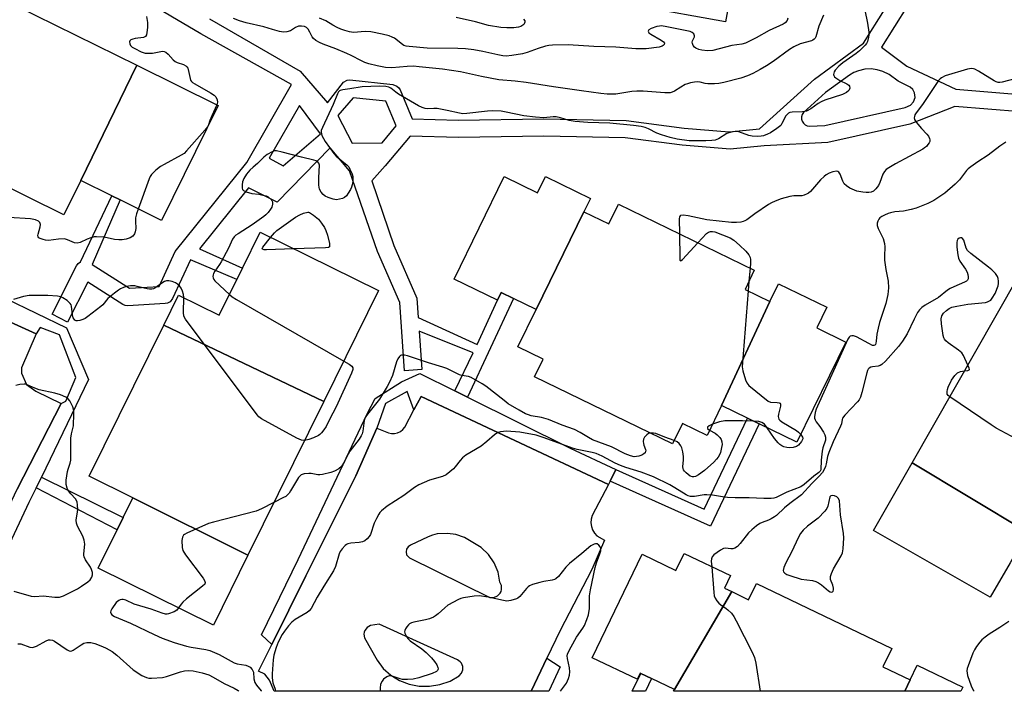
# Model space of a CAD drawing. Units: inches. Extents: x 1273762 to 1279762, y 497453 to 501453.
# Drawn here: x 1278468 to 1278809, y 497453 to 497685 of the extents above; entities that cross this region are included whole.
import ezdxf

# ---------------------------------------------------------------- set-up
doc = ezdxf.new("R2010")
doc.units = ezdxf.units.IN
doc.header["$MEASUREMENT"] = 0
for name, color, linetype in [('BLDG-Footprint', 5, 'Continuous'), ('TRANS-Non Street Sidewalk', 7, 'Continuous'), ('TRANS-Parking Lot', 4, 'Continuous'), ('TRANS-Street Sidewalk', 7, 'Continuous'), ('Undefined', 1, 'Continuous')]:
    doc.layers.add(name, color=color, linetype=linetype)

msp = doc.modelspace()

# ---------------------------------------------------------------- linework, layer by layer
at = {"layer": 'BLDG-Footprint'}
for points, elevation in [([(1278682.38, 497690.08), (1278691.16, 497729.09), (1278701.55, 497727.23), (1278706.08, 497726.41), (1278719.2, 497724.06), (1278712.14, 497684.74)], 324.04), ([(1278508.2, 497669.68), (1278488.7, 497629.72), (1278482.86, 497617.84), (1278420.24, 497648.77), (1278426.52, 497661.48), (1278444.66, 497701.06)], 321.69), ([(1278488.7, 497629.72), (1278508.2, 497669.68), (1278536.38, 497655.76), (1278516.69, 497615.9), (1278502.32, 497623), (1278499.53, 497624.38)], 320.64), ([(1278663.06, 497618.91), (1278646.48, 497585.05), (1278638.63, 497588.86), (1278634.33, 497590.95), (1278633.08, 497588.29), (1278618.1, 497595.59), (1278635.39, 497631.13), (1278646.94, 497625.51), (1278649.69, 497631.15), (1278665.31, 497623.54)], 318.18), ([(1278727.4, 497587.85), (1278710.74, 497551.75), (1278705.68, 497541.35), (1278697.14, 497545.5), (1278693.72, 497538.47), (1278645.94, 497561.73), (1278648.92, 497567.83), (1278640.16, 497572.1), (1278646.48, 497585.05), (1278663.06, 497618.91), (1278671.68, 497614.71), (1278675, 497621.54), (1278722.06, 497598.63), (1278718.84, 497592.02)], 317.55), ([(1278572.94, 497553.22), (1278517.48, 497579.59), (1278522.64, 497590.05), (1278536.7, 497583.12), (1278542.77, 497595.42), (1278544.71, 497599.34), (1278550.87, 497611.83), (1278591.88, 497591.59)], 318.13), ([(1278710.74, 497551.75), (1278727.4, 497587.85), (1278730.39, 497593.99), (1278747.2, 497585.81), (1278743.71, 497578.66), (1278753.73, 497573.78), (1278736.83, 497539.05), (1278723.72, 497545.43), (1278719.66, 497547.41)], 316.04), ([(1278851.91, 497574.73), (1278865.41, 497567.04), (1278828, 497501.41), (1278816.67, 497507.86), (1278776.77, 497531.94), (1278813.33, 497596.08)], 312.14), ([(1278572.94, 497553.22), (1278546.6, 497499.86), (1278506.8, 497519.77), (1278491.68, 497527.31), (1278517.48, 497579.59)], 317.06), ([(1278816.67, 497507.86), (1278812.56, 497500.65), (1278810.65, 497497.29), (1278803.83, 497485.34), (1278763.35, 497508.41), (1278776.77, 497531.94)], 311.2), ([(1278546.6, 497499.86), (1278534.66, 497475.66), (1278494.75, 497495.36), (1278501.35, 497508.72), (1278503.45, 497512.99), (1278506.8, 497519.77)], 316.25), ([(1278714.27, 497487.29), (1278694.36, 497453.36), (1278686.48, 497457.15), (1278682.75, 497458.95), (1278682.48, 497459.08), (1278681.43, 497456.89), (1278665.95, 497464.34), (1278683.25, 497500.28), (1278694.92, 497494.66), (1278697.74, 497500.54), (1278713.77, 497492.82), (1278711.7, 497488.53)], 312.93), ([(1278776.03, 497456.67), (1278774.2, 497452.74), (1278694.06, 497452.75), (1278694.36, 497453.36), (1278714.27, 497487.29), (1278720.08, 497484.49), (1278722.78, 497490.09), (1278769.65, 497467.53), (1278766.61, 497461.21)], 311.9), ([(1278774.2, 497452.74), (1278776.03, 497456.67), (1278778.45, 497461.78), (1278794.33, 497454.14), (1278793.66, 497452.74)], 311.32)]:
    msp.add_lwpolyline(points, close=True, dxfattribs=dict(at, elevation=elevation))
at = {"layer": 'TRANS-Non Street Sidewalk'}
for points in [[(1278672.15, 497525.53), (1278674.12, 497529.59), (1278704.7, 497515.84), (1278719.66, 497547.41), (1278723.72, 497545.43), (1278706.88, 497509.92)], [(1278473.25, 497523.25), (1278475.07, 497527), (1278503.45, 497512.99), (1278501.35, 497508.72)], [(1278684.36, 497452.75), (1278679.77, 497452.75), (1278682.75, 497458.95), (1278686.48, 497457.15)]]:
    msp.add_lwpolyline(points, close=True, dxfattribs=at)
for points in [[(1278821.82, 497758.07, 0), (1278808.67, 497746.59, 0), (1278803.92, 497740.37, 0), (1278800.54, 497735.54, 0), (1278797.3, 497730.55, 0), (1278792.79, 497722.91, 0), (1278779.69, 497697.6, 0), (1278766.18, 497675.99, 0), (1278774.95, 497669.34, 0), (1278791.88, 497661.36, 0), (1278815.41, 497659.41, 0)], [(1278533.37, 497685.72, 0), (1278564.68, 497667.68, 0), (1278574.26, 497656.67, 0), (1278579.7, 497663.78, 0), (1278580.97, 497664.5, 0), (1278581.94, 497664.6, 0), (1278596.87, 497662.99, 0), (1278598.23, 497662.48, 0), (1278598.94, 497661.81, 0), (1278599.32, 497661.15, 0), (1278603.49, 497651.08, 0), (1278619.52, 497650.65, 0), (1278649.19, 497651.16, 0), (1278677.64, 497650.52, 0), (1278697.76, 497647.92, 0), (1278713.35, 497646.56, 0), (1278723.91, 497647.65, 0), (1278742.95, 497664.84, 0), (1278759.94, 497677.33, 0), (1278774.49, 497700.6, 0)], [(1278814.43, 497653.49, 0), (1278791.54, 497655.37, 0), (1278775.92, 497649.23, 0), (1278747.48, 497642.9, 0), (1278725.5, 497641.79, 0), (1278713.68, 497640.57, 0), (1278697.05, 497641.96, 0), (1278677.35, 497644.53, 0), (1278649.11, 497645.16, 0), (1278619.53, 497644.65, 0), (1278602.83, 497645.1, 0), (1278594.18, 497634.82, 0), (1278589.54, 497629.62, 0), (1278597.19, 497607.23, 0), (1278605.15, 497588.94, 0), (1278605.65, 497582.22, 0), (1278626.03, 497572.92, 0), (1278633.08, 497588.29, 0), (1278634.33, 497590.96, 0), (1278638.63, 497588.86, 0), (1278622.69, 497554.71, 0), (1278618.28, 497556.89, 0), (1278624.61, 497570.08, 0), (1278605.96, 497577.58, 0), (1278606.85, 497564.22, 0), (1278600.87, 497563.82, 0), (1278599.28, 497587.48, 0), (1278591.57, 497605.13, 0), (1278581.8, 497633.12, 0), (1278575.14, 497641.08, 0), (1278556.76, 497622.27, 0), (1278546.87, 497627.16, 0), (1278529.87, 497606.05, 0), (1278544.71, 497599.34, 0), (1278542.77, 497595.42, 0), (1278526.75, 497602.24, 0), (1278520.56, 497588.85, 0), (1278519.65, 497587.71, 0), (1278518.78, 497587.25, 0), (1278518, 497587.1, 0), (1278505.03, 497586.36, 0), (1278504.06, 497586.46, 0), (1278503.25, 497586.82, 0), (1278491.14, 497594.51, 0), (1278484.17, 497580.71, 0), (1278478.81, 497583.41, 0), (1278487.27, 497600.17, 0), (1278487.85, 497600.96, 0), (1278488.65, 497601.52, 0), (1278499.53, 497624.38, 0), (1278502.32, 497623, 0), (1278492.63, 497600.67, 0), (1278505.65, 497592.4, 0), (1278515.85, 497592.99, 0), (1278521.43, 497605.15, 0), (1278546.27, 497636, 0), (1278561.73, 497663, 0), (1278530.34, 497680.54, 0), (1278499.13, 497699.03, 0)]]:
    msp.add_polyline3d(points, dxfattribs=at)
for points in [[(1278774.38, 497655.03, 0), (1278776.14, 497655.83, 0), (1278777.23, 497656.98, 0), (1278777.76, 497658.54, 0), (1278777.59, 497660.18, 0), (1278776.99, 497661.28, 0), (1278776.08, 497662.14, 0), (1278771.89, 497664.16, 0), (1278768.73, 497666.47, 0), (1278766.57, 497667.55, 0), (1278764.68, 497668.12, 0), (1278762.51, 497668.39, 0), (1278760.32, 497668.28, 0), (1278758.18, 497667.79, 0), (1278756.55, 497667.14, 0), (1278755.03, 497666.26, 0), (1278746.78, 497660.21, 0), (1278739.16, 497653.31, 0), (1278738.7, 497652.61, 0), (1278738.46, 497651.81, 0), (1278738.46, 497651.02, 0), (1278738.68, 497650.26, 0), (1278739.1, 497649.59, 0), (1278739.69, 497649.06, 0), (1278740.4, 497648.71, 0), (1278741.23, 497648.58, 0), (1278746.55, 497648.83, 0)], [(1278558.87, 497634.8, 0), (1278571.83, 497645.96, 0), (1278564.51, 497655.79, 0), (1278554.01, 497637.45, 0)], [(1278577.77, 497652.22, 0), (1278582.75, 497642.71, 0), (1278593.11, 497642.86, 0), (1278598, 497648.67, 0), (1278594.46, 497657.21, 0), (1278583.13, 497658.44, 0)]]:
    msp.add_polyline3d(points, close=True, dxfattribs=at)
at = {"layer": 'TRANS-Parking Lot'}
msp.add_polyline3d([(1278440.11, 497591.65, 0), (1278473.22, 497576.61, 0), (1278468.19, 497564.88, 0), (1278468.17, 497563.03, 0), (1278469.96, 497559.07, 0), (1278473.17, 497556.72, 0), (1278481.9, 497552.43, 0), (1278466.67, 497522.8, 0)], dxfattribs=at)
for points in [[(1278606.6, 497554.93, 0), (1278671.58, 497524.36, 0), (1278665.93, 497513.64, 0), (1278665.58, 497512.41, 0), (1278665.48, 497511.13, 0), (1278665.63, 497509.86, 0), (1278666.03, 497508.65, 0), (1278666.66, 497507.53, 0), (1278667.51, 497506.57, 0), (1278670.2, 497505.1, 0), (1278665.79, 497494.94, 0), (1278654.82, 497473.83, 0), (1278650.22, 497464.23, 0), (1278644.82, 497453.01, 0), (1278644.72, 497452.75, 0), (1278555.68, 497452.76, 0), (1278555.68, 497452.83, 0), (1278554.11, 497456.55, 0), (1278552.52, 497458.66, 0), (1278550.35, 497459.73, 0), (1278554.94, 497469.01, 0), (1278566.74, 497492.71, 0), (1278584.07, 497527.38, 0), (1278591.3, 497543.91, 0), (1278595.34, 497542.32, 0), (1278596.38, 497542.09, 0), (1278597.45, 497542.09, 0), (1278598.49, 497542.33, 0), (1278599.45, 497542.79, 0), (1278600.29, 497543.45, 0), (1278600.97, 497544.28, 0), (1278604.16, 497550.33, 0)], [(1278602.56, 497498.95, 0), (1278630.49, 497485.25, 0), (1278631.84, 497485.26, 0), (1278633.08, 497485.8, 0), (1278634.02, 497486.77, 0), (1278634.33, 497487.37, 0), (1278634.51, 497488.03, 0), (1278634.49, 497489.38, 0), (1278633.95, 497490.61, 0), (1278633.3, 497494.05, 0), (1278631.94, 497497.28, 0), (1278629.94, 497500.15, 0), (1278627.39, 497502.53, 0), (1278621.65, 497505.99, 0), (1278618.63, 497507.06, 0), (1278615.75, 497507.46, 0), (1278612.25, 497507.29, 0), (1278610.59, 497506.83, 0), (1278609.09, 497506.28, 0), (1278602.97, 497503.39, 0), (1278602.15, 497502.83, 0), (1278601.6, 497502.01, 0), (1278601.42, 497501.03, 0), (1278601.62, 497500.07, 0)], [(1278602.48, 497455.17, 0), (1278605.96, 497454.52, 0), (1278609.51, 497454.53, 0), (1278613.16, 497455.06, 0), (1278616.65, 497456.27, 0), (1278619.86, 497458.11, 0), (1278620.66, 497459.01, 0), (1278621.07, 497460.14, 0), (1278621.04, 497461.34, 0), (1278620.57, 497462.45, 0), (1278620.18, 497462.92, 0), (1278619.19, 497463.6, 0), (1278592.15, 497475.96, 0), (1278589.08, 497475.55, 0), (1278587.94, 497474.88, 0), (1278587.14, 497473.82, 0), (1278586.92, 497473.19, 0), (1278586.81, 497472.54, 0), (1278586.99, 497471.22, 0), (1278591.4, 497463.48, 0), (1278593.54, 497460.67, 0), (1278596.16, 497458.29, 0), (1278599.18, 497456.44, 0)]]:
    msp.add_polyline3d(points, close=True, dxfattribs=at)
at = {"layer": 'TRANS-Street Sidewalk'}
for points in [[(1278397.38, 497620.8), (1278441.63, 497599.06), (1278483.75, 497578.74), (1278491.46, 497560.74), (1278475.07, 497527), (1278473.25, 497523.25), (1278470.77, 497518.14), (1278457.12, 497489.31), (1278451.73, 497492.25), (1278452.84, 497493.61), (1278466.67, 497522.8), (1278481.9, 497552.43), (1278483.56, 497553.34), (1278486.99, 497561.54), (1278481.36, 497576.23), (1278474.63, 497578.8), (1278473.22, 497576.61), (1278440.11, 497591.65), (1278389.57, 497616.52), (1278393.03, 497622.94)], [(1278618.28, 497556.89), (1278622.69, 497554.71), (1278658.32, 497537.05), (1278674.12, 497529.59), (1278672.15, 497525.53), (1278671.58, 497524.36), (1278606.6, 497554.93), (1278604.16, 497550.33), (1278601.76, 497556.64), (1278594.3, 497552.48), (1278591.3, 497543.91), (1278584.07, 497527.38), (1278566.74, 497492.71), (1278554.94, 497469.01), (1278551.33, 497472.29), (1278564.06, 497498.37), (1278587.93, 497548.93), (1278590.75, 497554.19), (1278599.8, 497559.95), (1278606.17, 497562.89)]]:
    msp.add_lwpolyline(points, close=True, dxfattribs=at)
msp.add_polyline3d([(1278654.78, 497461.22, 0), (1278650.84, 497452.75, 0), (1278644.72, 497452.75, 0), (1278644.82, 497453.01, 0), (1278650.22, 497464.23, 0)], close=True, dxfattribs=at)
at = {"layer": 'Undefined'}
for p, q in [((1278720.59, 497599.35, 316), (1278720.22, 497594.85, 316)), ((1278720.22, 497594.85, 316), (1278719.95, 497591.47, 316))]:
    msp.add_line(p, q, dxfattribs=at)
for points, elevation in [([(1278511.48, 497686.57), (1278511.9, 497684.56), (1278511.87, 497682.81), (1278511.64, 497681.07), (1278511.45, 497680.26), (1278511.1, 497679.6), (1278510.49, 497679.26), (1278507.57, 497678.92), (1278506.75, 497678.73), (1278506.04, 497678.46), (1278505.73, 497678.18), (1278505.61, 497677.77), (1278505.72, 497677.06), (1278505.94, 497676.59), (1278506.5, 497676.01), (1278507.41, 497675.44), (1278509.7, 497674.36), (1278511.02, 497673.92), (1278512.16, 497673.84), (1278513.62, 497673.91), (1278517.07, 497674.52), (1278517.6, 497674.49), (1278518.24, 497674.21), (1278519.05, 497673.48), (1278520.75, 497671.56), (1278521.39, 497671.03), (1278522.15, 497670.66), (1278524.36, 497669.91), (1278525.09, 497669.48), (1278525.5, 497669.13), (1278525.79, 497668.71), (1278525.98, 497668.25), (1278526.58, 497665.05), (1278526.77, 497664.56), (1278527.08, 497664.09), (1278527.48, 497663.7), (1278528.19, 497663.22), (1278533.7, 497660.17), (1278534.97, 497659.29), (1278535.48, 497658.71), (1278535.93, 497657.72), (1278536.07, 497656.92), (1278535.92, 497655.99)], 320), ([(1278760.32, 497688.72), (1278761.25, 497684.24), (1278761.7, 497681.12), (1278761.71, 497680.28), (1278761.62, 497679.47), (1278761.22, 497677.91), (1278760.89, 497677.26), (1278760.44, 497676.65), (1278758.49, 497674.68), (1278757.34, 497673.78), (1278752.74, 497670.54), (1278751.39, 497669.41), (1278750.1, 497667.98), (1278749.75, 497667.38), (1278749.6, 497666.94), (1278749.55, 497666.51), (1278749.61, 497666.11), (1278749.87, 497665.71), (1278750.26, 497665.35), (1278751.72, 497664.39), (1278754.11, 497663.2), (1278754.77, 497662.76), (1278755.03, 497662.39), (1278755.13, 497661.79), (1278755.03, 497661.37), (1278754.8, 497660.95), (1278753.98, 497660.23), (1278752.67, 497659.53), (1278746.55, 497657.54), (1278745.21, 497657.01), (1278744.22, 497656.45), (1278741.63, 497654.56), (1278740.13, 497653.78), (1278739.61, 497653.61), (1278738.79, 497653.51), (1278735.2, 497653.4), (1278734.42, 497653.26), (1278733.96, 497653.08), (1278733.52, 497652.77), (1278732.97, 497652.14), (1278731.65, 497649.51), (1278731.21, 497648.85), (1278730.83, 497648.45), (1278729.91, 497647.72), (1278727.68, 497646.28), (1278726.63, 497645.76), (1278725.26, 497645.27), (1278724.42, 497645.11), (1278723.28, 497645.03), (1278721.28, 497645.06), (1278720.19, 497645.33), (1278716.7, 497646.64), (1278716.15, 497646.75), (1278715.42, 497646.76), (1278714.06, 497646.5), (1278712.55, 497645.99), (1278709.61, 497644.16), (1278708.55, 497643.78), (1278707.39, 497643.65), (1278705.31, 497643.55), (1278700.89, 497643.46), (1278699.46, 497643.54), (1278695.36, 497644.08), (1278692.9, 497644.66), (1278689.9, 497645.54), (1278688.27, 497646.1), (1278685.44, 497647.64), (1278684.27, 497648.13), (1278682.83, 497648.43), (1278680.19, 497648.79), (1278672.06, 497649.59), (1278664.36, 497649.85), (1278659.95, 497650.19), (1278657.92, 497650.53), (1278654.96, 497651.41), (1278653.4, 497651.76), (1278652.34, 497651.82), (1278649.2, 497651.5), (1278646.31, 497651.72), (1278642.25, 497652.2), (1278636.11, 497653.48), (1278634.35, 497653.73), (1278631.4, 497653.85), (1278629.63, 497653.82), (1278622.51, 497652.97), (1278621.03, 497652.9), (1278619.89, 497653.06), (1278615.61, 497654.05), (1278612.22, 497654.66), (1278611.09, 497654.75), (1278608.97, 497654.61), (1278608.09, 497654.71), (1278606.96, 497655.02), (1278605.71, 497655.61), (1278598.8, 497659.71), (1278597.84, 497660.36), (1278596.09, 497661.76), (1278595.43, 497662.06), (1278594.42, 497662.29), (1278592.22, 497662.42), (1278586.16, 497662.2), (1278581.9, 497661.47), (1278579.47, 497661.19), (1278578.64, 497660.98), (1278578.34, 497660.79), (1278578.04, 497660.46), (1278577.63, 497659.73), (1278576.18, 497656.14), (1278572.42, 497648.17), (1278572.04, 497647.1), (1278571.99, 497646.5), (1278572.26, 497645.4), (1278573.36, 497643.29), (1278576.43, 497639.11), (1278577.16, 497638.24), (1278577.87, 497637.57), (1278581.01, 497635.07), (1278581.56, 497634.43), (1278581.97, 497633.7), (1278582.75, 497631.89), (1278582.97, 497631.08), (1278583.02, 497630.53), (1278582.96, 497629.4), (1278582.78, 497628.28), (1278582.53, 497627.47), (1278582.16, 497626.68), (1278581.42, 497625.4), (1278580.75, 497624.45), (1278580.13, 497623.91), (1278579.41, 497623.57), (1278578.36, 497623.24), (1278577.3, 497623.1), (1278576.15, 497623.29), (1278574.44, 497623.84), (1278573.38, 497624.32), (1278572.71, 497624.85), (1278571.99, 497625.75), (1278571.47, 497626.75), (1278571.24, 497628.13), (1278571.16, 497630.71), (1278571.39, 497635.05), (1278571.22, 497635.8), (1278570.76, 497636.3), (1278570.29, 497636.54), (1278569.47, 497636.79), (1278565.15, 497637.78), (1278558.52, 497639.62), (1278556.55, 497640.04), (1278555.74, 497639.98), (1278554.99, 497639.69), (1278553.29, 497638.72), (1278552.17, 497637.88), (1278550, 497635.68), (1278548.41, 497634.34), (1278547.33, 497633.31), (1278546.16, 497631.96), (1278545.25, 497630.41), (1278544.8, 497629.31), (1278544.63, 497628.2), (1278544.66, 497627.13), (1278544.78, 497626.67), (1278545.06, 497626.3), (1278546.01, 497625.83), (1278548.03, 497625.3), (1278550.42, 497624.99), (1278551.83, 497624.72), (1278552.93, 497624.4), (1278553.67, 497624.04), (1278554.65, 497623.17), (1278554.96, 497622.77), (1278555.16, 497622.33), (1278555.2, 497621.58), (1278554.92, 497620.55), (1278554.5, 497619.82), (1278553.63, 497618.69), (1278552.86, 497617.86), (1278552.19, 497617.29), (1278548.16, 497614.36), (1278543.2, 497611.32), (1278542.5, 497610.83), (1278541.91, 497610.28), (1278541.34, 497609.43), (1278539.9, 497606.33), (1278537.38, 497601.61), (1278536.77, 497600.59), (1278535.14, 497598.29), (1278534.73, 497597.53), (1278534.57, 497597.02), (1278534.53, 497596.5), (1278534.61, 497595.97), (1278534.83, 497595.47), (1278535.16, 497595.03), (1278540.22, 497590.26)], 318), ([(1278746.08, 497687.02), (1278744.39, 497683.22), (1278743.34, 497679.59), (1278743.1, 497679.09), (1278742.78, 497678.69), (1278742.38, 497678.36), (1278741.89, 497678.12), (1278737.97, 497677.11), (1278735.75, 497676.06), (1278734.31, 497675.13), (1278728.63, 497671.04), (1278726.27, 497669.47), (1278724.14, 497668.16), (1278721.57, 497666.84), (1278719.7, 497666), (1278717.41, 497665.21), (1278711.46, 497663.75), (1278709.75, 497663.41), (1278708.27, 497663.29), (1278705.91, 497663.27), (1278705.06, 497663.38), (1278703.26, 497663.85), (1278702.51, 497663.94), (1278701.4, 497663.84), (1278700.01, 497663.58), (1278698.91, 497663.3), (1278698.11, 497663), (1278696.56, 497662.14), (1278694.41, 497660.71), (1278693.65, 497660.37), (1278692.87, 497660.16), (1278691.1, 497660.09), (1278683.6, 497660.69), (1278681.42, 497660.75), (1278679.69, 497660.59), (1278674.06, 497659.72), (1278671.14, 497659.65), (1278668.87, 497659.86), (1278662.16, 497660.88), (1278652.51, 497662.21), (1278642.99, 497663.75), (1278639.17, 497664.16), (1278633.58, 497664.61), (1278627.61, 497665.78), (1278620.25, 497667.37), (1278614.06, 497668.31), (1278605.97, 497669.19), (1278604, 497669.33), (1278601.79, 497669.29), (1278596.48, 497668.8), (1278594.31, 497668.91), (1278591.43, 497669.45), (1278588.56, 497670.2), (1278587.17, 497670.64), (1278585.93, 497671.18), (1278582.4, 497673.01), (1278580.86, 497673.72), (1278577.06, 497675.32), (1278572.73, 497677), (1278571.42, 497677.6), (1278570.17, 497678.29), (1278569.3, 497678.95), (1278568.89, 497679.55), (1278568.11, 497681.19), (1278567.49, 497682.14), (1278566.94, 497682.74), (1278566.27, 497683.09), (1278565.24, 497683.26), (1278564.19, 497683.19), (1278563.13, 497682.73), (1278561.37, 497681.67), (1278560.06, 497681.28), (1278558.98, 497681.19), (1278557.6, 497681.4), (1278555.15, 497682.05), (1278552.17, 497682.97), (1278546.03, 497684.37), (1278543.7, 497685.04), (1278541.63, 497685.89)], 320), ([(1278733.71, 497685.98), (1278733.4, 497685.23), (1278732.77, 497684.38), (1278732.11, 497683.9), (1278727.16, 497681.7), (1278722.72, 497679.2), (1278719.03, 497677.39), (1278717.79, 497677.04), (1278714.32, 497676.48), (1278707.74, 497674.85), (1278705.86, 497674.69), (1278703.88, 497674.88), (1278702.79, 497675.18), (1278701.77, 497675.61), (1278701.34, 497675.91), (1278700.88, 497676.5), (1278700.6, 497677.19), (1278700.56, 497677.66), (1278700.67, 497678.13), (1278701.33, 497679.5), (1278701.36, 497679.94), (1278701.09, 497680.56), (1278700.58, 497681.07), (1278699.83, 497681.4), (1278698.7, 497681.67), (1278691.19, 497683.12), (1278689.74, 497683.3), (1278689.17, 497683.26), (1278688.3, 497683.07), (1278686.33, 497682.41), (1278685.48, 497681.91), (1278685.37, 497681.75), (1278685.33, 497681.46), (1278685.58, 497680.97), (1278686.2, 497680.46), (1278689.79, 497678.4), (1278690.64, 497677.82), (1278690.97, 497677.34), (1278690.8, 497676.86), (1278690.5, 497676.56), (1278690.09, 497676.3), (1278689.05, 497675.96), (1278684.62, 497675.42), (1278683.14, 497675.35), (1278681.06, 497675.38), (1278674.09, 497675.97), (1278666.51, 497676.2), (1278657.56, 497676.76), (1278652.1, 497676.69), (1278650.87, 497676.56), (1278649.73, 497676.27), (1278647.19, 497675.47), (1278643.42, 497674.15), (1278641.76, 497673.66), (1278638.08, 497673.07), (1278636.09, 497672.89), (1278634.94, 497672.98), (1278633.22, 497673.26), (1278628.03, 497674.5), (1278624.87, 497674.99), (1278621.99, 497675.32), (1278619.32, 497675.48), (1278608.7, 497675.65), (1278602.5, 497676.14), (1278601.44, 497676.31), (1278600.7, 497676.57), (1278600.23, 497676.85), (1278597.36, 497679.08), (1278596.64, 497679.47), (1278595.62, 497679.86), (1278593.11, 497680.48), (1278589.17, 497681.29), (1278587.27, 497681.39), (1278583.22, 497681.09), (1278581.87, 497681.28), (1278580.15, 497681.7), (1278578.81, 497682.17), (1278577.5, 497682.76), (1278576.1, 497683.53), (1278573.61, 497685.07), (1278571.44, 497685.98)], 322), ([(1278642.15, 497685.71), (1278642.53, 497685.11), (1278642.56, 497684.67), (1278642.47, 497684.23), (1278642.23, 497683.85), (1278641.86, 497683.53), (1278641.18, 497683.15), (1278640.41, 497682.88), (1278638.76, 497682.66), (1278636.37, 497682.67), (1278634.3, 497682.82), (1278629.96, 497683.47), (1278625.42, 497684.7), (1278618.72, 497686.29)], 324), ([(1278812.77, 497665.12), (1278807.97, 497663.87), (1278807.09, 497663.75), (1278806.53, 497663.76), (1278805.8, 497663.92), (1278805.12, 497664.26), (1278799.73, 497667.62), (1278798.47, 497668.32), (1278797.95, 497668.5), (1278797.32, 497668.59), (1278795.95, 497668.35), (1278788.24, 497666.03), (1278786.86, 497665.32), (1278786.47, 497665.01), (1278785.89, 497664.37), (1278780.32, 497656.09), (1278778.12, 497653.15), (1278777.7, 497652.45), (1278777.53, 497651.95), (1278777.49, 497651.42), (1278777.6, 497650.92), (1278778.14, 497649.98), (1278779.93, 497647.74), (1278781.87, 497645.78), (1278782.36, 497645.13), (1278782.71, 497644.35), (1278782.84, 497643.82), (1278782.83, 497643.31), (1278782.67, 497642.85), (1278782.22, 497642.21), (1278781.67, 497641.59), (1278781.05, 497641.02), (1278780.41, 497640.57), (1278771, 497635.52), (1278768.66, 497634.19), (1278767.71, 497633.52), (1278767.13, 497632.92), (1278766.57, 497631.95), (1278765.51, 497629.01), (1278765.04, 497627.99), (1278764.18, 497626.83), (1278763.32, 497626.1), (1278762.54, 497625.75), (1278761.7, 497625.55), (1278760.83, 497625.54), (1278759.66, 497625.66), (1278757.64, 497626.08), (1278755.2, 497627.12), (1278753.95, 497627.85), (1278753.2, 497628.64), (1278752.73, 497629.54), (1278751.79, 497631.98), (1278751.38, 497632.62), (1278751, 497632.86), (1278750.55, 497632.93), (1278749.27, 497632.8), (1278747.97, 497632.3), (1278747, 497631.71), (1278746.3, 497631.17), (1278745, 497629.93), (1278741.5, 497625.98), (1278740.85, 497625.41), (1278740.37, 497625.1), (1278739.32, 497624.64), (1278738.49, 497624.42), (1278735.74, 497624.42), (1278734.36, 497624.2), (1278731.34, 497623.35), (1278729.27, 497622.56), (1278728.05, 497621.98), (1278727.03, 497621.38), (1278722.29, 497618.25), (1278719.53, 497616.16), (1278718.8, 497615.74), (1278718.26, 497615.55), (1278717.4, 497615.35), (1278715.94, 497615.15), (1278714.11, 497615.21), (1278705.66, 497616.14), (1278699.15, 497617.5), (1278697.44, 497617.72), (1278696.5, 497617.64), (1278696.33, 497617.54), (1278696.13, 497617.18), (1278696.03, 497616.41), (1278696.11, 497611.26)], 316), ([(1278535.92, 497655.99), (1278534.09, 497652.15), (1278533.45, 497650.52), (1278533, 497649.04), (1278532.63, 497648.33), (1278531.71, 497647.17), (1278525.33, 497640), (1278524.5, 497639.16), (1278523.55, 497638.49), (1278517.58, 497635.31), (1278516.32, 497634.56), (1278514.72, 497633.28), (1278513.27, 497631.87), (1278512.82, 497631.15), (1278512.47, 497630.35), (1278508.64, 497619.87)], 320), ([(1278809.19, 497643.08), (1278807.17, 497641.69), (1278803.12, 497638.52), (1278799.52, 497636.19), (1278797.11, 497634.52), (1278796.19, 497633.8), (1278795.59, 497633.23), (1278793.14, 497630), (1278791.67, 497628.52), (1278788.08, 497625.35), (1278784.27, 497622.78), (1278782.15, 497621.75), (1278778.09, 497620.11), (1278776.37, 497619.67), (1278773.76, 497619.15), (1278770.69, 497618.85), (1278769.27, 497618.59), (1278768.46, 497618.33), (1278767.18, 497617.76), (1278766.19, 497617.25), (1278765.53, 497616.78), (1278765.2, 497616.39), (1278764.88, 497615.7), (1278764.68, 497614.94), (1278764.64, 497614.17), (1278764.98, 497613.09), (1278766.7, 497609.62), (1278767.16, 497607.94), (1278767.24, 497606.79), (1278767.12, 497603.56), (1278767.17, 497602.11), (1278767.63, 497598.92), (1278768.47, 497594.89), (1278768.57, 497592.59), (1278768.33, 497590.27), (1278767.61, 497587.15), (1278766.87, 497584.67), (1278765.46, 497580.49), (1278764.95, 497578.53), (1278764.55, 497576.54), (1278764.33, 497574.07), (1278764.18, 497573.35), (1278764.01, 497572.95), (1278763.77, 497572.67), (1278763.48, 497572.56), (1278763.02, 497572.62), (1278761.73, 497573.21), (1278757.44, 497575.54), (1278756.37, 497575.94), (1278755.88, 497575.96), (1278755.25, 497575.76), (1278754.87, 497575.45), (1278754.41, 497574.75), (1278743.9, 497551.6), (1278743.44, 497550.5), (1278743.13, 497549.35), (1278742.94, 497547.9), (1278742.96, 497547.34), (1278743.1, 497546.82), (1278743.52, 497546.1), (1278744.76, 497544.46), (1278746.01, 497542.57), (1278746.53, 497541.6), (1278746.77, 497540.86), (1278746.67, 497539.81), (1278745.83, 497537.07), (1278745.58, 497535.94), (1278745.25, 497532.78), (1278745.06, 497529.52), (1278744.86, 497529.07), (1278744.39, 497528.59), (1278742.66, 497527.26), (1278739.32, 497524.41), (1278738.13, 497523.61), (1278733.35, 497521.73), (1278729.61, 497519.94), (1278728.86, 497519.68), (1278727.9, 497519.53), (1278725.31, 497519.51), (1278720.28, 497519.77), (1278715.41, 497519.83), (1278712.79, 497519.94), (1278711.04, 497520.09), (1278707.58, 497520.67), (1278705.6, 497520.87), (1278704.65, 497520.83), (1278701.29, 497520.22), (1278699.94, 497520.24), (1278699.18, 497520.44), (1278698.42, 497520.8), (1278694.58, 497523.3), (1278692.79, 497524.33), (1278687.13, 497527.08), (1278682.91, 497528.64), (1278677.57, 497530.3), (1278675.73, 497530.96), (1278673.89, 497531.82), (1278669.38, 497534.24), (1278667.28, 497535.12), (1278665.87, 497535.5), (1278660.67, 497536.54), (1278659.04, 497536.96), (1278649.28, 497540.62), (1278646.46, 497541.5), (1278640.83, 497542.54), (1278636.23, 497542.85), (1278634.18, 497542.61), (1278633.34, 497542.4), (1278632.82, 497542.16), (1278632.11, 497541.66), (1278629.42, 497539.32), (1278627.44, 497537.74), (1278622.13, 497534.55), (1278621.02, 497533.6), (1278620.19, 497532.77), (1278618.47, 497530.51), (1278617.91, 497529.89), (1278616.63, 497528.77), (1278615.28, 497527.75), (1278614.01, 497527.16), (1278609.56, 497525.91), (1278605.8, 497524.24), (1278604.34, 497523.32), (1278600.69, 497520.56), (1278594.91, 497516.88), (1278592.9, 497515.26), (1278592.32, 497514.65), (1278591.98, 497514.17), (1278591.16, 497512.6), (1278590.42, 497510.98), (1278589.08, 497507.11), (1278588.67, 497506.43), (1278587.93, 497505.6), (1278587.08, 497504.9), (1278586.35, 497504.54), (1278585.22, 497504.34), (1278582.31, 497504.09), (1278581.25, 497503.84), (1278580.78, 497503.6), (1278580.36, 497503.27), (1278579.24, 497502.06), (1278578.59, 497501.16), (1278578.21, 497500.36), (1278576.95, 497496.04), (1278576.28, 497494.44), (1278572.89, 497489.12), (1278570.6, 497485.35), (1278568.51, 497481.4), (1278567.8, 497480.59), (1278567.11, 497480.05), (1278563.01, 497477.6), (1278561.81, 497476.75), (1278560.65, 497475.42), (1278559.28, 497473.59), (1278558.49, 497472.37), (1278557.15, 497469.75), (1278556.4, 497467.96), (1278555.64, 497465.32), (1278555.37, 497463.65), (1278555.06, 497458.78), (1278555.08, 497457.36), (1278555.31, 497455.73), (1278556.05, 497453.46), (1278556.2, 497452.76)], 314), ([(1278508.64, 497619.87), (1278508.05, 497618.15), (1278507.71, 497616.76), (1278507.65, 497615.66), (1278507.77, 497613.07), (1278507.62, 497611.99), (1278507.36, 497611.24), (1278506.75, 497610.48), (1278505.89, 497609.9), (1278504.5, 497609.42), (1278503.04, 497609.14), (1278501.86, 497609.17), (1278500.39, 497609.35), (1278496.85, 497610.11), (1278494.2, 497610.28), (1278493.33, 497610.22), (1278492.25, 497609.94), (1278490.94, 497609.44), (1278488.53, 497608.3), (1278487.51, 497608.03), (1278486.59, 497608.16), (1278484.12, 497609.22), (1278483.08, 497609.49), (1278481.02, 497609.47), (1278477.59, 497608.97), (1278476.48, 497609.03), (1278475.67, 497609.25), (1278474.66, 497609.66), (1278474.24, 497609.91), (1278473.96, 497610.24), (1278473.87, 497610.66), (1278473.92, 497611.15), (1278474.64, 497613.64), (1278474.75, 497614.45), (1278474.54, 497615.14), (1278474.03, 497615.67), (1278473.02, 497616.09), (1278471.3, 497616.43), (1278463.86, 497616.92)], 320), ([(1278554.49, 497610.04), (1278555.83, 497611.64), (1278556.68, 497612.44), (1278563.11, 497617.02), (1278564.6, 497617.87), (1278565.84, 497618.41), (1278567.35, 497618.79), (1278567.6, 497618.8), (1278567.93, 497618.66), (1278569.4, 497617.72), (1278571.05, 497616.34), (1278572.17, 497614.99), (1278573.17, 497613.52), (1278573.66, 497612.46), (1278574.16, 497610.77), (1278574.89, 497607.93), (1278574.93, 497606.98), (1278574.85, 497606.81), (1278574.52, 497606.59), (1278573.48, 497606.44), (1278562.45, 497606.11)], 318), ([(1278696.11, 497611.26), (1278696.22, 497602.84), (1278696.3, 497602.14), (1278696.45, 497601.91), (1278696.71, 497601.98), (1278697.22, 497602.43), (1278702.48, 497608.16)], 316), ([(1278702.48, 497608.16), (1278705.49, 497611.37), (1278706.15, 497611.89), (1278706.84, 497612.12), (1278707.56, 497612.11), (1278708.41, 497611.92), (1278713.73, 497609.91), (1278714.97, 497609.12), (1278716.99, 497607.33), (1278719.08, 497605.28), (1278720.14, 497604.04), (1278720.58, 497603.11), (1278720.74, 497602.33), (1278720.73, 497601.15), (1278720.59, 497599.35)], 316), ([(1278562.45, 497606.11), (1278553.09, 497605.78), (1278552.26, 497605.78), (1278551.65, 497605.9), (1278551.54, 497606.12), (1278551.8, 497606.66), (1278554.49, 497610.04)], 318), ([(1278796.06, 497565.78), (1278794.5, 497569.12), (1278793.94, 497570.03), (1278792.84, 497570.98), (1278789.19, 497573.47), (1278788.39, 497574.18), (1278787.91, 497574.8), (1278787.7, 497575.28), (1278787.53, 497575.99), (1278786.91, 497580.13), (1278786.82, 497581.83), (1278787, 497582.87), (1278787.61, 497583.74), (1278788.65, 497584.7), (1278789.56, 497585.37), (1278790.49, 497585.8), (1278792.21, 497586.21), (1278795.98, 497586.91), (1278802.1, 497587.52), (1278802.9, 497587.71), (1278803.56, 497588.02), (1278803.96, 497588.32), (1278804.5, 497588.92), (1278805.51, 497590.57), (1278806.5, 497593.23), (1278806.68, 497594.05), (1278806.7, 497594.91), (1278806.58, 497595.75), (1278806.28, 497596.53), (1278805.59, 497597.48), (1278804.37, 497598.8), (1278803.24, 497599.77), (1278797.04, 497604.47), (1278795.96, 497605.45), (1278795.47, 497606.26), (1278794.93, 497608.31), (1278794.62, 497609.09), (1278794.19, 497609.67), (1278793.84, 497609.88), (1278793.47, 497609.94), (1278793.09, 497609.81), (1278792.58, 497609.37), (1278792.35, 497608.97), (1278792.18, 497608.31), (1278792.2, 497606.62), (1278792.55, 497604.01), (1278792.79, 497602.88), (1278793.22, 497601.85), (1278795.28, 497599), (1278795.85, 497597.99), (1278796.06, 497597.21), (1278796.15, 497596.42), (1278796.11, 497595.67), (1278795.96, 497595.24), (1278795.62, 497594.89), (1278794.93, 497594.48), (1278791.15, 497592.93), (1278789.92, 497592.33), (1278789.03, 497591.7), (1278785.93, 497589.18), (1278781.3, 497586.58), (1278780.12, 497585.72), (1278779.31, 497584.9), (1278778.65, 497583.98), (1278777.48, 497581.72), (1278775.03, 497576.59), (1278773.42, 497574.02), (1278772.06, 497572.24), (1278767.46, 497567.18), (1278766.23, 497566.01), (1278765.66, 497565.64), (1278764.92, 497565.37), (1278762.96, 497565.18), (1278762.48, 497565.06), (1278761.85, 497564.75), (1278761.52, 497564.41), (1278761.28, 497563.93), (1278761.02, 497563.13), (1278759.36, 497556.25), (1278758.84, 497554.62), (1278758.37, 497553.72), (1278757.87, 497553.05), (1278753.43, 497548.45), (1278752.61, 497547.35), (1278752.45, 497546.89), (1278752.23, 497545.48), (1278751.97, 497544.67), (1278749.37, 497539.19), (1278747.84, 497535.48), (1278747.42, 497534.13), (1278746.98, 497531.51), (1278746.75, 497530.66), (1278746.32, 497529.59), (1278745.65, 497528.56), (1278744.54, 497527.27), (1278741.96, 497524.73), (1278738.41, 497520.79), (1278734.33, 497517.8), (1278732.55, 497516.27), (1278729.79, 497513.69), (1278729.11, 497513.19), (1278727.93, 497512.54), (1278726.94, 497512.09), (1278724.77, 497511.29), (1278724, 497510.9), (1278722.78, 497510.05), (1278721.15, 497508.73), (1278720.1, 497507.69), (1278717.2, 497503.92), (1278716.21, 497502.89), (1278715.36, 497502.35), (1278714.66, 497502.11), (1278713.92, 497502.1), (1278712.11, 497502.31), (1278711.35, 497502.2), (1278710.36, 497501.68), (1278708.09, 497500.02), (1278707.45, 497499.37), (1278707.2, 497498.69), (1278707.17, 497497.86), (1278707.32, 497495.93)], 312), ([(1278524.39, 497589.19), (1278524.28, 497590.25), (1278523.99, 497591.4), (1278523.52, 497592.4), (1278522.9, 497593.26), (1278522.27, 497593.83), (1278521.5, 497594.26), (1278520.39, 497594.7), (1278519.27, 497595.01), (1278518.46, 497595), (1278517.72, 497594.73), (1278516.77, 497594.18), (1278514.38, 497592.45), (1278513.87, 497592.22), (1278513.35, 497592.11), (1278512.54, 497592.09), (1278511.71, 497592.18), (1278508.29, 497593.07), (1278507.43, 497593.22), (1278506, 497593.21), (1278504.58, 497593.03), (1278503.5, 497592.7), (1278502.48, 497592.23), (1278501.75, 497591.77), (1278500.36, 497590.72), (1278498.13, 497588.87), (1278496.32, 497586.67), (1278495.7, 497586.06), (1278491.21, 497582.6), (1278490.21, 497581.94), (1278489.45, 497581.57), (1278488.39, 497581.19), (1278487.61, 497581.08), (1278487.09, 497581.17), (1278486.69, 497581.39), (1278486.41, 497581.68), (1278486.12, 497582.2), (1278485.88, 497583.23), (1278485.51, 497586.15), (1278485.35, 497586.68), (1278485.08, 497587.15), (1278484.03, 497588.11), (1278482.56, 497589.09), (1278481.78, 497589.42), (1278480.68, 497589.63), (1278477.28, 497589.91), (1278470.9, 497589.88), (1278468.88, 497589.52), (1278465.37, 497588.57)], 318), ([(1278719.95, 497591.47), (1278717.91, 497565.2), (1278718.05, 497563.75), (1278719.01, 497560.67), (1278719.48, 497559.61), (1278720.19, 497558.73), (1278726.84, 497553.24), (1278727.69, 497552.88), (1278729.96, 497552.82), (1278730.63, 497552.71), (1278730.98, 497552.55), (1278731.18, 497552.26), (1278731.17, 497551.58), (1278730.48, 497548.81), (1278730.35, 497548), (1278730.39, 497547.49), (1278730.57, 497547.07), (1278730.89, 497546.68), (1278731.56, 497546.16), (1278736.7, 497543.11), (1278737.4, 497542.56), (1278738.16, 497541.78)], 316), ([(1278566.27, 497539.69), (1278565.2, 497539.79), (1278563.61, 497540.51), (1278551.38, 497547.21), (1278550.42, 497547.88), (1278549.81, 497548.51), (1278524.96, 497581.7), (1278524.47, 497582.72), (1278524.27, 497584), (1278524.39, 497589.19)], 318), ([(1278540.22, 497590.26), (1278541.18, 497589.45), (1278542.7, 497588.49), (1278579.84, 497567.19)], 318), ([(1278686.06, 497542.2), (1278685.44, 497542.05), (1278684.78, 497541.62), (1278684.05, 497540.8), (1278683.71, 497540.09), (1278683.61, 497539.34), (1278683.65, 497538.56), (1278683.77, 497538.04), (1278684.36, 497536.5), (1278684.44, 497536.03), (1278684.42, 497535.82), (1278684.2, 497535.42), (1278683.82, 497535.07), (1278683.1, 497534.6), (1278682.04, 497534.17), (1278681.24, 497534.06), (1278680.43, 497534.04), (1278679.12, 497534.29), (1278677.33, 497535.02), (1278672.56, 497537.49), (1278666.01, 497539.91), (1278664.6, 497540.66), (1278661.71, 497542.48), (1278659.72, 497543.47), (1278655.52, 497544.94), (1278650.74, 497546.91), (1278648.29, 497547.57), (1278644.73, 497548.21), (1278643.83, 497548.5), (1278642.85, 497548.94), (1278640.64, 497550.13), (1278636.81, 497552.4), (1278635.37, 497553.47), (1278629.03, 497558.51), (1278627.79, 497559.29), (1278623.97, 497561.46), (1278623.07, 497561.78), (1278620.79, 497562.18), (1278619.97, 497562.41), (1278615.58, 497564.56), (1278614.14, 497565.11), (1278609.14, 497566.59), (1278601.93, 497569.01), (1278600.85, 497569.25), (1278599.88, 497569.25), (1278599.46, 497569.08), (1278599.11, 497568.79), (1278598.55, 497567.97), (1278598.14, 497566.88), (1278596.68, 497562.16), (1278595.67, 497559.88), (1278594.86, 497558.38), (1278592.18, 497553.96), (1278588.04, 497548.73), (1278587.26, 497547.57), (1278586.95, 497546.54), (1278586.42, 497542.84), (1278586.19, 497542.01), (1278585.87, 497541.32), (1278585.12, 497540.17), (1278581.94, 497535.95), (1278581.36, 497534.94), (1278580.11, 497532.37), (1278579.01, 497530.61), (1278578.18, 497529.84), (1278576.68, 497528.97), (1278575.3, 497528.52), (1278572.44, 497527.83), (1278571.58, 497527.7), (1278570.8, 497527.71), (1278568.6, 497528.18), (1278567.77, 497528.24), (1278566.13, 497528.05), (1278565.13, 497527.73), (1278564.71, 497527.44), (1278564.18, 497526.81), (1278561.44, 497522.19), (1278560.96, 497521.45), (1278560.4, 497520.8), (1278559.72, 497520.29), (1278558.96, 497519.86), (1278555.65, 497518.19)], 316), ([(1278579.84, 497567.19), (1278581.75, 497566.1), (1278582.65, 497565.45), (1278582.97, 497564.89), (1278582.94, 497564.3), (1278582.46, 497562.97), (1278577.18, 497551.32), (1278574.89, 497546.98), (1278573.7, 497544.54), (1278572.97, 497543.33), (1278572.13, 497542.28), (1278571.56, 497541.74), (1278571.1, 497541.43), (1278569.34, 497540.56), (1278567.77, 497539.95), (1278566.27, 497539.69)], 318), ([(1278789.76, 497554.74), (1278789.19, 497555.25), (1278788.91, 497555.67), (1278788.82, 497556.1), (1278788.84, 497556.58), (1278788.98, 497557.32), (1278789.24, 497558.09), (1278790.4, 497560.6), (1278791.49, 497562.18), (1278792.46, 497563.11), (1278793.46, 497563.57), (1278794.9, 497563.76)], 312), ([(1278794.9, 497563.76), (1278796.09, 497563.89), (1278796.55, 497564.13), (1278796.6, 497564.29), (1278796.53, 497564.69), (1278796.06, 497565.78)], 312), ([(1278465.48, 497487.45), (1278471.52, 497485.75), (1278472.86, 497485.65), (1278475.75, 497485.88), (1278479.69, 497485.38), (1278480.55, 497485.32), (1278481.39, 497485.37), (1278482.76, 497485.84), (1278486.26, 497487.54), (1278487.58, 497488.24), (1278489.02, 497489.17), (1278491.14, 497490.64), (1278491.99, 497491.38), (1278492.58, 497492.28), (1278492.78, 497493.05), (1278492.75, 497493.89), (1278492.45, 497495), (1278492.05, 497495.74), (1278490.32, 497498.35), (1278489.85, 497499.34), (1278489.75, 497499.86), (1278489.74, 497500.4), (1278490.08, 497503.68), (1278489.88, 497505.1), (1278489.39, 497506.48), (1278487.64, 497509.93), (1278487.23, 497511.01), (1278487.17, 497512.09), (1278487.59, 497514.89), (1278487.66, 497515.77), (1278487.63, 497517.25), (1278487.44, 497518.39), (1278486.86, 497519.4), (1278485.28, 497521.14), (1278484.46, 497522.2), (1278483.98, 497523.16), (1278483.65, 497524.46), (1278483.7, 497525.93), (1278484.15, 497528.89), (1278484.35, 497529.76), (1278485.01, 497531.75), (1278485.23, 497532.86), (1278485.32, 497540.5), (1278485.51, 497541.92), (1278486.16, 497544.77), (1278486.37, 497548.88), (1278486.33, 497550.03), (1278485.93, 497551.37), (1278484.93, 497553.4), (1278484.28, 497554.26), (1278483.59, 497554.71), (1278481.72, 497555.47), (1278479.78, 497556.11), (1278474.32, 497557.26), (1278472.77, 497557.84), (1278470.2, 497559), (1278469.66, 497559.15), (1278469.1, 497559.19), (1278467.66, 497559.03), (1278466.24, 497558.7)], 316), ([(1278845.52, 497532.14), (1278844.87, 497531.61), (1278844.19, 497530.87), (1278842.76, 497528.63), (1278841.96, 497527.77), (1278840.72, 497527.01), (1278839.66, 497526.58), (1278839.13, 497526.51), (1278838.33, 497526.69), (1278837.01, 497527.33), (1278805.88, 497543.94), (1278804.11, 497545.04), (1278789.76, 497554.74)], 312), ([(1278721.83, 497546.35), (1278718.01, 497546.5), (1278715.25, 497546.41), (1278711.85, 497546.43), (1278709.98, 497546.17), (1278707.62, 497545.34)], 316), ([(1278726.5, 497544.08), (1278725.54, 497545.29), (1278724.69, 497545.9), (1278723.63, 497546.21), (1278721.83, 497546.35)], 316), ([(1278706.58, 497543.21), (1278708.45, 497542.15), (1278709.14, 497541.64), (1278710.11, 497540.67), (1278710.54, 497539.97), (1278710.81, 497539.15), (1278710.88, 497538.29), (1278710.72, 497537.17), (1278710.3, 497535.49), (1278710, 497534.72), (1278709.49, 497533.82), (1278709.01, 497533.19), (1278708, 497532.16), (1278704.81, 497529.24), (1278702.76, 497527.76), (1278701.68, 497527.2), (1278701.16, 497527.09), (1278700.65, 497527.08), (1278699.89, 497527.34), (1278698.5, 497528.41), (1278697.88, 497529.03), (1278697.55, 497529.47), (1278697.37, 497529.95), (1278697.32, 497530.47), (1278697.53, 497532.96), (1278697.51, 497534.08), (1278697.27, 497535.75), (1278696.94, 497537.11), (1278696.62, 497537.84), (1278695.98, 497538.66), (1278695.39, 497539.16), (1278694.31, 497539.69)], 316), ([(1278707.62, 497545.34), (1278706.41, 497544.77), (1278705.89, 497544.3), (1278705.81, 497543.95), (1278705.89, 497543.79), (1278706.58, 497543.21)], 316), ([(1278738.16, 497541.78), (1278738.8, 497540.85), (1278738.91, 497540.41), (1278738.88, 497540.19), (1278738.42, 497539.32), (1278737.32, 497538.07), (1278736.67, 497537.58), (1278735.58, 497537.21), (1278734.42, 497537.11), (1278733.28, 497537.23), (1278732.26, 497537.51), (1278731.56, 497537.82), (1278730.9, 497538.26), (1278730.29, 497538.82), (1278729.01, 497540.3), (1278726.5, 497544.08)], 316), ([(1278694.31, 497539.69), (1278691.09, 497540.84), (1278687.98, 497542.06), (1278687.13, 497542.22), (1278686.06, 497542.2)], 316), ([(1278555.65, 497518.19), (1278551.35, 497516), (1278549.48, 497515.17), (1278534.74, 497511.37), (1278533.03, 497510.85), (1278525.44, 497507.53), (1278524.7, 497507.13), (1278524.28, 497506.81), (1278523.92, 497506.14), (1278523.79, 497505.01), (1278523.81, 497502.61), (1278524.08, 497501.5), (1278525.03, 497500.02), (1278531.17, 497491.91), (1278531.63, 497491.19), (1278531.85, 497490.49), (1278531.66, 497489.91), (1278530.91, 497489.14), (1278525.37, 497484.78), (1278524.05, 497483.64), (1278523.48, 497482.99), (1278522.61, 497481.61)], 316), ([(1278654.9, 497452.75), (1278656.95, 497455.61), (1278657.73, 497457.19), (1278658.08, 497458.28), (1278658.14, 497459.44), (1278658.02, 497460.92), (1278657.3, 497464.16), (1278657.28, 497465), (1278657.39, 497465.56), (1278657.92, 497466.91), (1278658.58, 497468.17), (1278660.51, 497471.45), (1278662.66, 497474.6), (1278663.25, 497475.59), (1278664.1, 497477.61), (1278664.57, 497479.23), (1278664.97, 497481.49), (1278665.01, 497485.77), (1278665.31, 497487.92), (1278666.88, 497495.66), (1278667.38, 497497.31), (1278668.58, 497500.33), (1278668.87, 497501.44), (1278668.85, 497502.28), (1278668.69, 497502.79), (1278668.21, 497503.41), (1278667.57, 497503.8), (1278667.1, 497503.86), (1278666.63, 497503.76), (1278665.44, 497503.15), (1278662.32, 497500.45), (1278658.04, 497497.05), (1278656.81, 497495.81), (1278654.24, 497492.57), (1278653.28, 497491.72), (1278652.81, 497491.48), (1278652, 497491.25), (1278649.15, 497490.77), (1278647.74, 497490.44), (1278645.25, 497489.71), (1278644.2, 497489.28), (1278643.74, 497488.97), (1278643.12, 497488.36), (1278640.84, 497485.6), (1278640.19, 497485.04), (1278639.69, 497484.78), (1278637.73, 497484.21), (1278636.29, 497484.02), (1278635.18, 497484.15), (1278629.87, 497485.34), (1278626.78, 497485.85), (1278625.04, 497485.76), (1278621.27, 497485.16), (1278620.42, 497484.91), (1278619.61, 497484.55), (1278615.91, 497482.58), (1278614.8, 497481.71), (1278612.54, 497479.54), (1278611.66, 497478.87), (1278610.94, 497478.45), (1278609.59, 497477.9), (1278608.19, 497477.45), (1278604.12, 497476.74), (1278603.33, 497476.48), (1278602.63, 497476.12), (1278602.21, 497475.77), (1278601.65, 497475.09), (1278601.19, 497474.34), (1278600.99, 497473.82), (1278600.92, 497473.33), (1278600.99, 497472.86), (1278601.54, 497471.71), (1278602.03, 497471.06), (1278602.87, 497470.25), (1278606.87, 497467.49), (1278608.37, 497466.17), (1278610.23, 497464.37), (1278611.29, 497463.07), (1278612.04, 497461.92), (1278612.43, 497461), (1278612.51, 497460.55), (1278612.45, 497460.2), (1278612.28, 497459.93), (1278611.92, 497459.63), (1278610.43, 497458.95), (1278605.79, 497457.39), (1278603.84, 497456.91), (1278601.86, 497456.79), (1278600.18, 497456.84), (1278599.36, 497457.03), (1278596.63, 497457.96), (1278596.09, 497458.06), (1278595.56, 497458.05), (1278594.81, 497457.76), (1278593.66, 497456.89), (1278593.09, 497456.23), (1278592.62, 497455.21), (1278592.41, 497453.83), (1278592.41, 497452.76)], 312), ([(1278707.32, 497495.93), (1278708.04, 497487), (1278708.2, 497485.85), (1278708.47, 497485.05), (1278709.08, 497484.1), (1278709.83, 497483.24), (1278710.46, 497482.7), (1278712.27, 497481.47), (1278712.92, 497480.94), (1278714.11, 497479.77), (1278714.98, 497478.68), (1278715.83, 497477.14), (1278721.3, 497466.36), (1278722.13, 497464.49), (1278722.57, 497462.45), (1278724.13, 497452.75)], 312), ([(1278522.61, 497481.61), (1278521.98, 497480.85), (1278521.04, 497480.26), (1278519.16, 497479.58), (1278518.61, 497479.48), (1278518.07, 497479.49), (1278516.98, 497479.78), (1278513.17, 497481.25), (1278507.24, 497482.94), (1278504.29, 497484.36), (1278503.47, 497484.54), (1278502.91, 497484.54), (1278502.38, 497484.44), (1278501.88, 497484.25), (1278501.03, 497483.5), (1278499.44, 497481.35), (1278499.09, 497480.61), (1278499.05, 497480.12), (1278499.2, 497479.64), (1278499.49, 497479.22), (1278500.41, 497478.61), (1278505.94, 497476.36), (1278514.2, 497472.37), (1278516.9, 497471.2), (1278521.09, 497469.64), (1278525.3, 497468.43), (1278527.02, 497468.04), (1278532, 497467.23), (1278533.43, 497466.88), (1278536.65, 497465.5), (1278541.85, 497462.59), (1278542.93, 497462.26), (1278545.89, 497461.75), (1278546.67, 497461.5), (1278547.36, 497461.11), (1278548.08, 497460.33), (1278548.55, 497459.4), (1278548.66, 497457.01), (1278549.07, 497455.75), (1278549.66, 497454.82), (1278551.21, 497452.92), (1278551.32, 497452.76)], 316), ([(1278810.28, 497476.95), (1278807.09, 497474.81), (1278803.46, 497472.58), (1278802.06, 497471.52), (1278800.94, 497470.58), (1278800.14, 497469.73), (1278799.08, 497468.31), (1278798.29, 497467.07), (1278797.8, 497465.99), (1278796.12, 497461.51), (1278795.85, 497460.67), (1278795.7, 497459.83), (1278795.77, 497459.05), (1278795.96, 497458.27), (1278797.22, 497454.6), (1278797.88, 497453.11), (1278798.18, 497452.74)], 310), ([(1278466.87, 497469.15), (1278468.02, 497469.14), (1278471.08, 497468.08), (1278471.86, 497467.96), (1278472.35, 497467.99), (1278473.41, 497468.38), (1278476.75, 497470.26), (1278477.51, 497470.54), (1278478.18, 497470.59), (1278478.9, 497470.41), (1278479.59, 497470.07), (1278483.96, 497467.14), (1278484.68, 497466.79), (1278485.16, 497466.7), (1278485.65, 497466.8), (1278486.14, 497467.04), (1278488.83, 497468.88), (1278489.83, 497469.4), (1278490.85, 497469.67), (1278492.23, 497469.63), (1278493.61, 497469.31), (1278496.27, 497468.29), (1278497.57, 497467.68), (1278499.59, 497466.49), (1278501.22, 497465.26), (1278506.84, 497460.18), (1278509.88, 497458.27), (1278511.46, 497457.47), (1278512.31, 497457.3), (1278513.19, 497457.27), (1278517.06, 497457.5), (1278518.48, 497457.84), (1278523.22, 497459.44), (1278524.63, 497459.83), (1278525.99, 497459.93), (1278527.64, 497459.79), (1278530.82, 497459.16), (1278531.97, 497458.84), (1278533.05, 497458.44), (1278534.56, 497457.66), (1278538.36, 497455.39), (1278541.89, 497453.86), (1278543.27, 497453.05), (1278543.53, 497452.76)], 318)]:
    msp.add_lwpolyline(points, dxfattribs=dict(at, elevation=elevation))
at = {"layer": 'Undefined', "elevation": 310}
msp.add_lwpolyline([(1278749.11, 497520.62), (1278748.53, 497520.49), (1278748.2, 497520.09), (1278747.54, 497516.86), (1278747.21, 497516.12), (1278746.54, 497515.21), (1278744.22, 497512.69), (1278740.44, 497509.93), (1278739, 497508.61), (1278738.06, 497507.41), (1278737.24, 497505.92), (1278735.01, 497501.18), (1278732.99, 497497.24), (1278732.31, 497495.64), (1278732.06, 497494.65), (1278732.16, 497494.11), (1278732.6, 497493.63), (1278733.32, 497493.27), (1278734.41, 497492.88), (1278738.33, 497491.64), (1278742.26, 497491.12), (1278743.34, 497490.81), (1278744.33, 497490.3), (1278745.29, 497489.69), (1278747.78, 497487.59), (1278748.37, 497487.25), (1278748.75, 497487.14), (1278749.11, 497487.21), (1278749.38, 497487.47), (1278749.52, 497487.9), (1278749.54, 497488.43), (1278749.31, 497489.47), (1278748.46, 497491.52), (1278748.41, 497492.04), (1278748.49, 497492.56), (1278748.83, 497493.61), (1278749.52, 497495.16), (1278752.17, 497499.7), (1278752.63, 497500.74), (1278752.88, 497502.16), (1278753.11, 497505.97), (1278753.01, 497507.42), (1278751.95, 497513.94), (1278751.61, 497518.76), (1278751.19, 497519.57), (1278750.66, 497520.08), (1278749.83, 497520.51)], close=True, dxfattribs=at)

doc.saveas('drawing.dxf')
